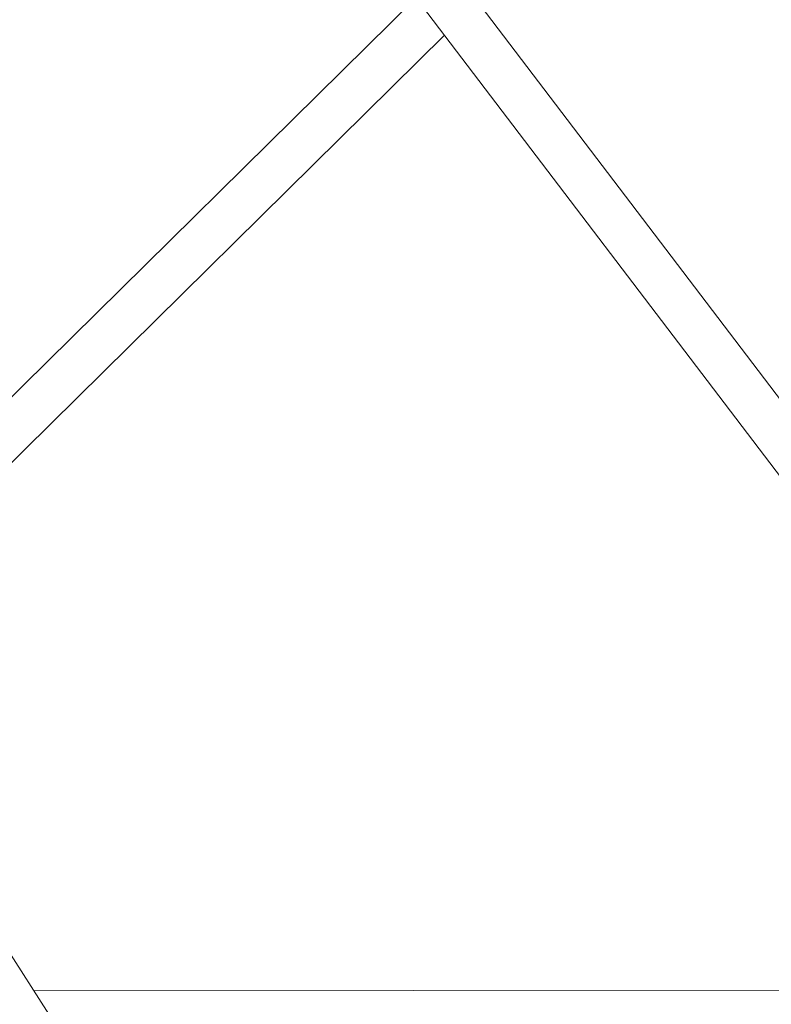
# Model space of a CAD drawing. Units: millimetres. Extents: x -5610 to 5608, y -5690 to 5612.
# Drawn here: x 241 to 547, y 2400 to 2801 of the extents above; entities that cross this region are included whole.
import ezdxf

# ---------------------------------------------------------------- set-up
doc = ezdxf.new("R2010")
doc.units = ezdxf.units.MM
doc.header["$LTSCALE"] = 20
doc.layers.get('0').update_dxf_attribs({"linetype": 'CONTINUOUS'})
doc.layers.add('2d', color=230, linetype='CONTINUOUS')

# ---------------------------------------------------------------- blocks, each defined once
blk = doc.blocks.new('A$C25D35F08')
at = {"lineweight": 0}
for p, q in [((-963.41, 4278.38), (-404.14, 3542.81)), ((-978.42, 4266.72), (-418.96, 3530.92)), ((-979.17, 3721.87), (-742.03, 3955.82)), ((-972.07, 3702.18), (-730.43, 3940.57)), ((-678.29, 3210.22), (-936.92, 3613.38)), ((-435.15, 3552.21), (-897.48, 3551.9))]:
    blk.add_line(p, q, dxfattribs=at)
blk = doc.blocks.new('temp')
at = {"lineweight": 0}
for p, q in [((181, 3132.25, 504.08), (740.28, 2396.68, 504.08)), ((166, 3120.59, 504.08), (725.45, 2384.79, 504.08)), ((165.24, 2575.74, 504.08), (402.39, 2809.69, 504.08)), ((172.35, 2556.05, 504.08), (413.98, 2794.44, 504.08)), ((466.12, 2064.08, 504.08), (207.49, 2467.25, 504.08)), ((709.26, 2406.08, 504.08), (246.94, 2405.77, 504.08))]:
    blk.add_line(p, q, dxfattribs=at)

msp = doc.modelspace()

# ---------------------------------------------------------------- linework, layer by layer
at = {"layer": '2d', "lineweight": 0}
for p, q in [((181, 3132.25, 504.08), (740.28, 2396.68, 504.08)), ((166, 3120.59, 504.08), (725.45, 2384.79, 504.08)), ((165.24, 2575.74, 504.08), (402.39, 2809.69, 504.08)), ((172.35, 2556.05, 504.08), (413.98, 2794.44, 504.08)), ((466.12, 2064.08, 504.08), (207.49, 2467.25, 504.08)), ((709.26, 2406.08, 504.08), (246.94, 2405.77, 504.08))]:
    msp.add_line(p, q, dxfattribs=at)

# ---------------------------------------------------------------- block references
at = {"layer": '2d'}
for name, p in [('A$C25D35F08', (1144.41, -1146.13, 504.08)), ('A$C25D35F08', (1144.41, -1146.13, 504.08)), ('temp', (0, 0))]:
    msp.add_blockref(name, p, dxfattribs=at)

doc.saveas('drawing.dxf')
